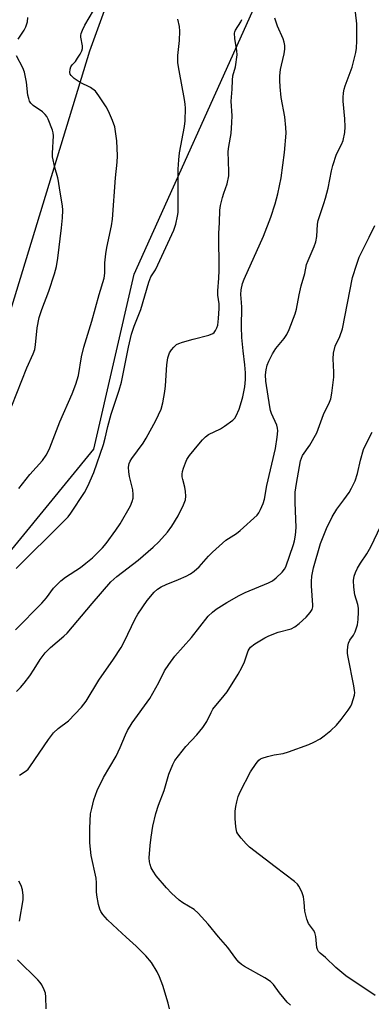
# Model space of a CAD drawing. Units: inches. Extents: x 1321760 to 1327760, y 497448 to 501448.
# Drawn here: x 1323551 to 1323660, y 498804 to 499109 of the extents above; entities that cross this region are included whole.
import ezdxf

# ---------------------------------------------------------------- set-up
doc = ezdxf.new("R2010")
doc.units = ezdxf.units.IN
doc.header["$MEASUREMENT"] = 0
doc.layers.add('NTRL-Trees', color=3, linetype='Continuous')
doc.layers.add('Undefined', color=1, linetype='Continuous')

msp = doc.modelspace()

# ---------------------------------------------------------------- linework, layer by layer
at = {"layer": 'NTRL-Trees'}
for points in [[(1323760.96, 499687.45), (1323672.47, 499371.52), (1323620.57, 499314.59), (1323619, 499308.59), (1323607.07, 499263.27), (1323605.16, 499189.34), (1323572.36, 499099.09), (1323484.82, 498812.19), (1323450.09, 498690.61)], [(1323486.24, 498742.44), (1323515.4, 498838.27), (1323536.24, 498929.94), (1323573.74, 498975.77), (1323586.24, 499029.94), (1323623.74, 499113.27), (1323648.74, 499171.61), (1323665.4, 499213.27), (1323669.57, 499242.44), (1323686.24, 499259.11), (1323736.24, 499246.61), (1323736.24, 499213.27), (1323736.24, 499167.44), (1323732.07, 499129.94), (1323711.24, 499088.27), (1323702.9, 499067.44), (1323711.24, 498967.44), (1323712.38, 498937.95), (1323720.23, 498922.42), (1323791.26, 498908.96), (1323807.38, 498864.3), (1323798.61, 498825.53), (1323787.64, 498777.06)]]:
    msp.add_lwpolyline(points, dxfattribs=at)
at = {"layer": 'Undefined'}
for points, elevation in [([(1323550.53, 498963.51), (1323553.96, 498967.88), (1323557.86, 498972.25), (1323558.98, 498973.83), (1323559.53, 498974.78), (1323560.13, 498976.1), (1323563.23, 498984.22), (1323567.08, 498992.91), (1323568.22, 498995.83), (1323568.96, 498998.59), (1323569.96, 499004.33), (1323570.63, 499007.33), (1323573.14, 499015.41), (1323575.42, 499023.7), (1323576.92, 499028.71), (1323577.14, 499030.3), (1323577.12, 499033.5), (1323577.44, 499036.3), (1323577.78, 499038.28), (1323579.22, 499044.99), (1323579.54, 499047), (1323580.49, 499059.85), (1323580.97, 499064.71), (1323581.07, 499066.64), (1323580.9, 499071.34), (1323580.22, 499075.65), (1323579.56, 499077.63), (1323578.26, 499080.54), (1323577.6, 499081.83), (1323575.35, 499085.31), (1323574.26, 499086.67), (1323572.71, 499087.85), (1323569.56, 499089.4), (1323567.66, 499090.62), (1323566.68, 499091.53), (1323566.46, 499091.97), (1323566.36, 499092.45), (1323566.4, 499093.49), (1323566.64, 499094.2), (1323567.06, 499094.83), (1323568.03, 499095.93), (1323568.74, 499096.89), (1323569.54, 499098.15), (1323570.06, 499099.2), (1323570.23, 499099.96), (1323570.25, 499100.71), (1323569.76, 499103.45), (1323569.74, 499104), (1323569.83, 499104.54), (1323570.2, 499105.62), (1323570.93, 499107.2), (1323573.64, 499111.73)], 258), ([(1323549.46, 498919.76), (1323557.66, 498927.95), (1323559.05, 498929.63), (1323561.29, 498932.65), (1323563.56, 498934.96), (1323564.96, 498936.04), (1323569.59, 498939.02), (1323571.32, 498940.35), (1323573.32, 498942.08), (1323576.44, 498945.16), (1323577.62, 498946.45), (1323580.58, 498950.59), (1323581.86, 498952.59), (1323585.07, 498958.19), (1323585.6, 498959.49), (1323585.89, 498960.55), (1323585.96, 498961.69), (1323585.82, 498963.15), (1323584.82, 498967.21), (1323584.56, 498968.66), (1323584.5, 498970.12), (1323584.69, 498971.25), (1323585.02, 498972.05), (1323585.48, 498972.81), (1323588.99, 498977.61), (1323589.95, 498979.1), (1323592.92, 498984.58), (1323594.56, 498988.09), (1323595.16, 498990.13), (1323595.76, 498993.59), (1323595.95, 498995.32), (1323596.32, 499001.86), (1323596.7, 499004.08), (1323597.2, 499005.6), (1323597.76, 499006.52), (1323598.52, 499007.38), (1323599.37, 499008.13), (1323600.11, 499008.53), (1323601.19, 499008.91), (1323604.55, 499009.85), (1323609.32, 499011.06), (1323610.61, 499011.56), (1323611.01, 499011.89), (1323611.47, 499012.56), (1323611.84, 499013.33), (1323612.11, 499014.14), (1323612.39, 499016.25), (1323612.56, 499019.37), (1323612.53, 499020.83), (1323612.19, 499023.47), (1323612.11, 499024.86), (1323612.44, 499028.76), (1323612.54, 499031.09), (1323612.51, 499042.55), (1323612.71, 499045.98), (1323612.8, 499049.84), (1323613.01, 499051.22), (1323613.61, 499053.71), (1323614.01, 499055.08), (1323615.08, 499057.97), (1323615.54, 499060.44), (1323615.57, 499061.8), (1323615.37, 499068.02), (1323615.52, 499069.51), (1323616.24, 499073.56), (1323616.5, 499077.01), (1323616.57, 499079.02), (1323616.3, 499083.62), (1323616.58, 499087.36), (1323616.66, 499090.15), (1323616.85, 499091.42), (1323617.63, 499094.26), (1323618.12, 499098.02), (1323618.09, 499099.16), (1323617.44, 499103.07), (1323617.35, 499104.65), (1323617.43, 499105.14), (1323617.63, 499105.64), (1323619.23, 499108.19), (1323619.55, 499108.88)], 262), ([(1323549.71, 498938.78), (1323564.19, 498953.09), (1323565.77, 498954.79), (1323566.67, 498955.92), (1323570.82, 498962.26), (1323571.94, 498964.27), (1323573.7, 498968.46), (1323576.71, 498977.21), (1323577.25, 498979.1), (1323578.1, 498982.78), (1323579.11, 498986.54), (1323581.6, 498993.98), (1323582.37, 498996.53), (1323584.46, 499007.37), (1323585.46, 499011.37), (1323586.26, 499013.91), (1323588.26, 499018.98), (1323590.77, 499027.53), (1323591.45, 499029.11), (1323592.84, 499031.34), (1323593.62, 499032.89), (1323598.5, 499043.57), (1323599.14, 499045.48), (1323599.69, 499047.98), (1323599.82, 499049.13), (1323599.88, 499062.54), (1323600.03, 499065.42), (1323600.33, 499067.62), (1323601.86, 499075.78), (1323602, 499077.56), (1323602.11, 499081.45), (1323602.06, 499082.64), (1323601.84, 499084.1), (1323600.13, 499093.09), (1323599.79, 499095.54), (1323599.76, 499097.74), (1323600.24, 499102.37), (1323600.4, 499105.33), (1323600.31, 499106.77), (1323599.81, 499108.99)], 260), ([(1323549.8, 498900.59), (1323551.09, 498901.8), (1323552.19, 498903.14), (1323553.9, 498905.43), (1323555.28, 498907.51), (1323557.15, 498910.54), (1323558.67, 498912.61), (1323560.29, 498914.29), (1323564.48, 498917.72), (1323565.52, 498918.7), (1323573.23, 498927.92), (1323579.06, 498934.57), (1323580.92, 498936.23), (1323587.45, 498941.36), (1323592.14, 498945.32), (1323593.92, 498947.02), (1323596.61, 498950), (1323597.88, 498951.82), (1323599.89, 498955.09), (1323601.55, 498958.47), (1323602.18, 498960.07), (1323602.28, 498961.17), (1323602.15, 498962.57), (1323601.91, 498963.97), (1323601.28, 498966.32), (1323601.15, 498967.15), (1323601.12, 498967.99), (1323601.25, 498968.8), (1323601.57, 498969.89), (1323602.14, 498971.49), (1323602.6, 498972.52), (1323603.43, 498973.73), (1323606.28, 498977.29), (1323607.37, 498978.6), (1323608.35, 498979.6), (1323609.3, 498980.25), (1323613, 498982.07), (1323614.24, 498982.85), (1323616.82, 498984.76), (1323617.39, 498985.39), (1323617.83, 498986.08), (1323618.73, 498988.12), (1323619.52, 498990.53), (1323619.89, 498991.95), (1323620.48, 498995.06), (1323620.68, 498997.35), (1323620.68, 498999.35), (1323620.51, 499001.85), (1323619.96, 499006.17), (1323619.6, 499010.3), (1323619.5, 499013.65), (1323619.58, 499019.77), (1323619.52, 499021.17), (1323619.26, 499023.66), (1323619.34, 499025.11), (1323619.83, 499027.09), (1323620.28, 499028.48), (1323626.25, 499041.74), (1323628.6, 499047.64), (1323629.91, 499051.78), (1323630.76, 499054.88), (1323631.8, 499059.8), (1323632.78, 499067.67), (1323633.28, 499073.66), (1323633.18, 499075.44), (1323632.86, 499078.71), (1323631.79, 499084.73), (1323631.47, 499088), (1323631.37, 499090.03), (1323631.4, 499091.45), (1323631.6, 499093.39), (1323631.86, 499094.8), (1323632.71, 499098.29), (1323632.87, 499099.72), (1323632.87, 499100.86), (1323632.67, 499101.92), (1323632.35, 499102.97), (1323630.62, 499106.86), (1323629.8, 499109.31)], 264), ([(1323550.31, 499102.83), (1323552.16, 499105.62), (1323552.69, 499106.63), (1323553.19, 499108.21), (1323553.29, 499109.58)], 256), ([(1323550.69, 498874.63), (1323552.83, 498875.99), (1323553.43, 498876.58), (1323553.95, 498877.27), (1323559.73, 498885.69), (1323561.29, 498887.81), (1323562.72, 498889.13), (1323565.92, 498891.54), (1323569.98, 498895.72), (1323571.34, 498897.59), (1323575.3, 498904.15), (1323579.89, 498910.64), (1323582.18, 498914.27), (1323583.14, 498916.04), (1323586.55, 498923.1), (1323587.39, 498924.61), (1323590.31, 498928.86), (1323592.43, 498931.43), (1323593.42, 498932.31), (1323594.58, 498933.05), (1323596.2, 498933.8), (1323599.98, 498935.33), (1323602.39, 498936.41), (1323603.68, 498937.1), (1323604.85, 498937.93), (1323606.37, 498939.27), (1323609.26, 498942.57), (1323610.49, 498943.82), (1323614.65, 498947.48), (1323617.94, 498949.61), (1323619.08, 498950.52), (1323624.29, 498955.31), (1323624.86, 498955.97), (1323625.42, 498956.98), (1323626.21, 498958.88), (1323626.61, 498960.19), (1323627.34, 498964.51), (1323629.99, 498975.95), (1323630.49, 498979.41), (1323630.69, 498981.43), (1323630.66, 498982.29), (1323630.48, 498983.12), (1323628.81, 498986.77), (1323628.48, 498987.76), (1323628.22, 498988.9), (1323627.03, 498996.81), (1323626.97, 498998.74), (1323627.11, 499000.37), (1323627.48, 499001.73), (1323627.95, 499003.06), (1323629.06, 499005.26), (1323630.14, 499006.9), (1323632.72, 499010.08), (1323633.53, 499011.27), (1323634.24, 499012.86), (1323636.15, 499017.72), (1323636.52, 499019.14), (1323637.31, 499023.54), (1323638, 499026.36), (1323639.09, 499030.22), (1323639.67, 499032.99), (1323640.09, 499034.24), (1323642.04, 499038.56), (1323642.52, 499040.01), (1323642.79, 499041.66), (1323643.06, 499045.53), (1323643.24, 499046.63), (1323645.02, 499051.92), (1323645.51, 499053.58), (1323646.28, 499056.63), (1323647.38, 499061.98), (1323647.79, 499063.67), (1323648.92, 499067.22), (1323650.49, 499070.14), (1323650.96, 499071.45), (1323651.45, 499073.94), (1323651.64, 499075.61), (1323651.5, 499078.12), (1323650.96, 499083.58), (1323650.96, 499084.72), (1323651.09, 499086.15), (1323651.26, 499087.28), (1323651.57, 499088.4), (1323653.75, 499094.19), (1323654.86, 499098.69), (1323655.06, 499100.07), (1323655.21, 499102.27), (1323655.21, 499107.62), (1323654.83, 499111.24)], 266), ([(1323548.38, 498989.13), (1323553.04, 499000.99), (1323554.95, 499005.33), (1323555.44, 499006.67), (1323555.73, 499008.04), (1323556.19, 499013.31), (1323556.8, 499016.5), (1323557.62, 499018.99), (1323559.81, 499024.75), (1323561.6, 499030.1), (1323562.17, 499032.35), (1323562.6, 499034.93), (1323563.71, 499044.3), (1323564.03, 499047.42), (1323564.1, 499049.79), (1323564.01, 499051.21), (1323563.18, 499056), (1323562.84, 499058.81), (1323562.61, 499059.83), (1323561.65, 499063.03), (1323560.95, 499066.34), (1323560.92, 499067.47), (1323561.22, 499072.9), (1323561.18, 499073.74), (1323561, 499074.57), (1323559.57, 499078.05), (1323559.19, 499078.82), (1323558.73, 499079.52), (1323557.88, 499080.27), (1323555, 499082.27), (1323554.29, 499083.02), (1323553.87, 499083.65), (1323553.58, 499084.4), (1323553.35, 499085.46), (1323552.92, 499089.47), (1323552.3, 499092.57), (1323551.74, 499093.91), (1323549.79, 499097.71)], 256), ([(1323597.18, 498802.2), (1323596.8, 498804.03), (1323595.15, 498809.44), (1323594.07, 498812.15), (1323593.33, 498813.7), (1323591.57, 498816.56), (1323589.9, 498818.62), (1323586.82, 498821.67), (1323583.81, 498824.46), (1323581.03, 498826.9), (1323578.01, 498829.8), (1323577.22, 498830.66), (1323576.56, 498831.53), (1323575.96, 498832.44), (1323575.6, 498833.17), (1323575.19, 498834.55), (1323574.7, 498837.47), (1323574.61, 498838.64), (1323574.59, 498841.3), (1323574.47, 498842.79), (1323572.95, 498849.78), (1323572.53, 498853.73), (1323572.53, 498858.19), (1323572.77, 498862.65), (1323573.1, 498864.31), (1323573.79, 498867.07), (1323574.8, 498869.87), (1323576.75, 498873.98), (1323580.66, 498880.55), (1323581.89, 498883.2), (1323583.54, 498887.22), (1323584.15, 498888.52), (1323585.66, 498890.88), (1323591.08, 498898.48), (1323593.92, 498903.36), (1323595.63, 498907), (1323596.93, 498908.96), (1323598.88, 498911.55), (1323603.98, 498917.32), (1323609.18, 498923.97), (1323610.47, 498925.24), (1323611.65, 498926.08), (1323614.92, 498928.19), (1323618.77, 498930.39), (1323620.66, 498931.27), (1323627.82, 498934.27), (1323629.12, 498934.94), (1323630.23, 498935.84), (1323632.09, 498937.64), (1323632.8, 498938.52), (1323633.17, 498939.24), (1323635.64, 498946.2), (1323635.94, 498947.33), (1323636.23, 498949.08), (1323636.38, 498951.42), (1323636.12, 498959.19), (1323636.15, 498962.35), (1323636.47, 498965.09), (1323637.71, 498972.15), (1323638.34, 498973.76), (1323640.63, 498976.95), (1323642.77, 498980.83), (1323644.92, 498986.48), (1323646.74, 498990.32), (1323647.15, 498991.37), (1323647.48, 498993.1), (1323648.08, 498998.08), (1323648.08, 498999.56), (1323647.86, 499003.72), (1323647.99, 499005.44), (1323648.54, 499007.62), (1323649.95, 499010.66), (1323650.76, 499013.06), (1323653.88, 499028.99), (1323655.19, 499033.08), (1323655.97, 499035.21), (1323658.99, 499041.49), (1323660.8, 499045.04)], 268), ([(1323634.67, 498803.4), (1323633.64, 498804.34), (1323632.68, 498805.41), (1323631.23, 498807.2), (1323629.35, 498809.81), (1323628.42, 498810.73), (1323626.72, 498811.81), (1323620.43, 498815.33), (1323619.48, 498815.99), (1323618.61, 498816.73), (1323617.69, 498817.8), (1323615.25, 498821.22), (1323612.33, 498824.53), (1323609.16, 498828.52), (1323606.08, 498831.92), (1323604.8, 498833.04), (1323601.34, 498835.12), (1323600.14, 498835.93), (1323597.8, 498838.05), (1323596.22, 498839.72), (1323593.08, 498843.5), (1323592.08, 498844.9), (1323591.56, 498845.92), (1323591.18, 498846.98), (1323591.02, 498847.85), (1323590.94, 498849.03), (1323591.18, 498852.84), (1323591.47, 498855.45), (1323592.07, 498858.86), (1323593, 498862.75), (1323593.75, 498865.32), (1323595.53, 498869.87), (1323597.01, 498874.99), (1323598.17, 498877.97), (1323598.86, 498879.23), (1323602.26, 498883.6), (1323605.67, 498887.19), (1323607.46, 498889.43), (1323608.77, 498891.3), (1323610.09, 498894.12), (1323610.65, 498895.08), (1323614.16, 498899.35), (1323615, 498900.52), (1323618.5, 498906.03), (1323619.61, 498908.01), (1323620.46, 498909.83), (1323621.56, 498913.21), (1323621.81, 498913.73), (1323622.28, 498914.37), (1323623.65, 498915.4), (1323626.67, 498917.21), (1323627.95, 498917.89), (1323630.87, 498919.01), (1323634.89, 498920.07), (1323635.99, 498920.61), (1323637.35, 498921.68), (1323639.48, 498923.64), (1323640.79, 498925.12), (1323641.34, 498926.05), (1323641.55, 498926.83), (1323641.58, 498927.38), (1323641.13, 498933.33), (1323641.14, 498934.73), (1323641.29, 498936.39), (1323641.79, 498938.9), (1323643.98, 498946.51), (1323645.79, 498951.09), (1323647.55, 498954.79), (1323648.98, 498957.11), (1323651.21, 498960.03), (1323652.85, 498962.33), (1323653.55, 498963.59), (1323654.65, 498965.95), (1323655.42, 498968.21), (1323656.38, 498972.33), (1323657.29, 498975.66), (1323657.75, 498976.75), (1323659.91, 498981)], 270), ([(1323660.92, 498806.35), (1323651.8, 498812.43), (1323648.7, 498815.01), (1323645.54, 498818.11), (1323643.89, 498819.48), (1323643.38, 498820.04), (1323643, 498820.67), (1323642.83, 498821.2), (1323642.47, 498824.67), (1323642.2, 498825.92), (1323641.82, 498826.63), (1323640.24, 498828.67), (1323639.71, 498830), (1323639.11, 498832.55), (1323638.92, 498835.3), (1323638.64, 498836.94), (1323638.14, 498838.52), (1323637.28, 498840.24), (1323636.78, 498840.91), (1323635.91, 498841.69), (1323629.93, 498846.21), (1323621.95, 498852.4), (1323620.91, 498853.4), (1323619.37, 498855.14), (1323618.31, 498856.5), (1323618.06, 498856.99), (1323617.9, 498857.51), (1323617.74, 498858.63), (1323617.55, 498861.22), (1323617.5, 498863.52), (1323617.69, 498864.98), (1323617.99, 498866.42), (1323618.49, 498868.09), (1323619.03, 498869.46), (1323622.28, 498875.68), (1323623.99, 498878.31), (1323624.88, 498879.37), (1323625.33, 498879.69), (1323625.85, 498879.93), (1323627.54, 498880.46), (1323629.58, 498880.94), (1323632.4, 498881.35), (1323634.07, 498881.86), (1323640.38, 498884.16), (1323641.91, 498884.89), (1323643.88, 498885.97), (1323645.08, 498886.82), (1323647.17, 498888.52), (1323648.89, 498890.13), (1323650.39, 498891.92), (1323652.52, 498894.78), (1323653.33, 498896.02), (1323653.69, 498896.79), (1323654.45, 498899.5), (1323654.55, 498900.32), (1323654.53, 498900.9), (1323654.29, 498902.36), (1323652.49, 498911.25), (1323652.32, 498912.37), (1323652.3, 498913.2), (1323652.43, 498914.56), (1323652.67, 498915.61), (1323653.09, 498916.56), (1323654.16, 498918.12), (1323654.64, 498919.07), (1323655.37, 498921.25), (1323655.64, 498922.95), (1323655.77, 498925.27), (1323655.73, 498926.42), (1323655.49, 498927.54), (1323654.6, 498930.61), (1323654.3, 498932.94), (1323654.22, 498934.98), (1323654.43, 498936.38), (1323654.78, 498937.46), (1323655.46, 498938.79), (1323656.37, 498940.34), (1323658.31, 498943.31), (1323659.52, 498945.48), (1323663.71, 498954.18)], 272), ([(1323550.68, 498829.43), (1323551.83, 498835.99), (1323551.87, 498837.41), (1323551.64, 498839.1), (1323551.26, 498840.44), (1323550.52, 498841.83)], 266), ([(1323558.97, 498802.2), (1323558.9, 498805.99), (1323558.77, 498807.13), (1323558.41, 498808.17), (1323557.66, 498809.66), (1323557.18, 498810.36), (1323556.39, 498811.22), (1323550.06, 498817.39)], 266)]:
    msp.add_lwpolyline(points, dxfattribs=dict(at, elevation=elevation))

doc.saveas('drawing.dxf')
